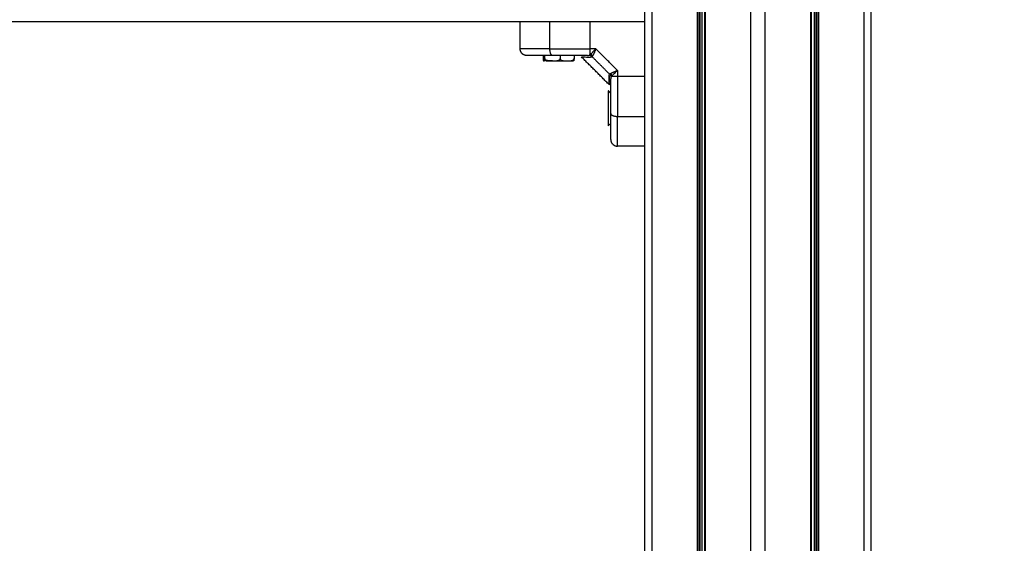
# Model space of a CAD drawing. Units: millimetres. Extents: x -2 to 245, y -2 to 2974.
# Drawn here: x 3 to 3, y 11 to 11 of the extents above; entities that cross this region are included whole.
import ezdxf

# ---------------------------------------------------------------- set-up
doc = ezdxf.new("R2010")
doc.units = ezdxf.units.MM
doc.header["$PDSIZE"] = -1
doc.layers.add('DIASTASEIS', color=253, linetype='Continuous', lineweight=5)
doc.layers.add('Make2D$Visible$Curves', color=7, linetype='Continuous')
doc.layers.add('Make2D$Visible$Tangents', color=8, linetype='Continuous')
doc.styles.get("Standard").update_dxf_attribs({"font": 'ARIALN.TTF'})
doc.dimstyles.get("Standard").update_dxf_attribs({"dimtxt": 0.18, "dimasz": 0.15, "dimexe": 0.1, "dimexo": 0, "dimgap": 0.09, "dimtad": 0, "dimzin": 0, "dimdsep": 46, "dimtxsty": 'Standard', "dimblk": 'OBLIQUE', "dimcen": 0.09, "dimadec": 0, "dimazin": 0, "dimtfac": 1, "dimtofl": 0, "dimtmove": 0, "dimatfit": 3, "dimldrblk": 'OBLIQUE', "dimfxl": 1, "dimtolj": 1, "dimtzin": 0, "dimarcsym": 0})

# ---------------------------------------------------------------- blocks, each defined once
blk = doc.blocks.new('S299_INF_1')
at = {"layer": 'Make2D$Visible$Curves'}
for points, degree in [([(3.32897, 11.74359), (3.32897, 10.91859), (3.32897, 10.09359)], 2), ([(3.35337, 11.74359), (3.35337, 10.91859), (3.35337, 10.09359)], 2), ([(3.35419, 11.74359), (3.35419, 10.91859), (3.35419, 10.09359)], 2), ([(3.35549, 10.09359), (3.35549, 10.91859), (3.35549, 11.74359)], 2), ([(3.35579, 10.09359), (3.35579, 10.91859), (3.35579, 11.74359)], 2), ([(3.37572, 11.74359), (3.37572, 10.91859), (3.37572, 10.09359)], 2), ([(3.38222, 10.09359), (3.38222, 10.91859), (3.38222, 11.74359)], 2), ([(3.40215, 11.74359), (3.40215, 10.9973), (3.40215, 10.25101)], 2), ([(3.40245, 11.74359), (3.40245, 10.99732), (3.40245, 10.25105)], 2), ([(3.40375, 11.74359), (3.40375, 10.99958), (3.40375, 10.25558)], 2), ([(3.40457, 11.74359), (3.40457, 10.99735), (3.40457, 10.25112)], 2), ([(3.40497, 11.74359), (3.40497, 10.99735), (3.40497, 10.25111)], 2), ([(3.42572, 11.74359), (3.42572, 10.91859), (3.42572, 10.09359)], 2), ([(3.42897, 10.09359), (3.42897, 10.91859), (3.42897, 11.74359)], 2), ([(3.35215, 10.96359), (3.35215, 10.61429), (3.35215, 10.265)], 2), ([(3.40579, 10.26452), (3.40579, 10.59205), (3.40579, 10.91959)], 2), ([(3.33222, 10.26518), (3.33222, 10.59197), (3.33222, 10.91877)], 2), ([(3.35297, 10.25359), (3.35297, 10.58464), (3.35297, 10.91569)], 2), ([(2.55298, 10.89159), (2.92897, 10.89159), (3.30495, 10.89159)], 2), ([(3.27397, 10.87959), (3.27397, 10.88559), (3.27397, 10.89159)], 2), ([(3.30495, 10.89159), (3.31696, 10.89159), (3.32897, 10.89159)], 2), ([(3.27706, 10.87659), (3.277, 10.87659), (3.27697, 10.87659), (3.27697, 10.87659)], 3), ([(3.27706, 10.87659), (3.27706, 10.87659), (3.27706, 10.87659), (3.27706, 10.87659)], 3), ([(3.28415, 10.87659), (3.28415, 10.87594), (3.28415, 10.87529)], 2), ([(3.28484, 10.87529), (3.28484, 10.87594), (3.28484, 10.87659)], 2), ([(3.29166, 10.87659), (3.29166, 10.87594), (3.29166, 10.87529)], 2), ([(3.29778, 10.87659), (3.29778, 10.87594), (3.29778, 10.87529)], 2), ([(3.31338, 10.86367), (3.30722, 10.86984), (3.30105, 10.876)], 2), ([(3.30374, 10.87659), (3.30406, 10.87659), (3.3043, 10.87664), (3.30447, 10.87673)], 3), ([(3.30574, 10.87611), (3.30558, 10.87596), (3.30535, 10.87589), (3.30505, 10.87589)], 3), ([(3.29749, 10.87429), (3.29748, 10.87429), (3.29746, 10.87429), (3.29744, 10.87429)], 3), ([(3.31328, 10.86767), (3.31327, 10.86795), (3.31333, 10.86819), (3.31349, 10.86836)], 3), ([(3.31411, 10.86709), (3.31401, 10.86691), (3.31397, 10.86666), (3.31397, 10.86636)], 3), ([(3.31336, 10.86455), (3.31337, 10.86431), (3.31337, 10.86411), (3.31337, 10.86397)], 3), ([(3.31397, 10.86615), (3.31397, 10.86622), (3.31397, 10.86629), (3.31397, 10.86636)], 3), ([(3.31397, 10.86001), (3.31344, 10.86049), (3.31292, 10.86098)], 2), ([(3.31397, 10.84664), (3.31362, 10.84629), (3.31327, 10.84594), (3.31292, 10.84559)], 3), ([(3.32897, 10.83659), (3.32297, 10.83659), (3.31697, 10.83659)], 2)]:
    blk.add_open_spline(points, degree=degree, dxfattribs=at)
for points, weights in [([(3.27697, 10.87659), (3.27397, 10.87659), (3.27397, 10.87959)], [1, 0.707106781186, 1]), ([(3.30574, 10.87611), (3.3052, 10.87666), (3.30447, 10.87673)], [1, 0.93343820866, 1]), ([(3.28484, 10.87529), (3.28484, 10.87429), (3.28566, 10.87429)], [1, 0.709062084385, 1]), ([(3.28566, 10.87429), (3.28667, 10.87429), (3.28825, 10.87429)], [1, 0.965925826289, 1]), ([(3.28825, 10.87429), (3.29158, 10.87429), (3.29461, 10.87429)], [1, 0.868672505438, 0.994810400809]), ([(3.29472, 10.87429), (3.29747, 10.87429), (3.29747, 10.87429)], [1, 0.888141729177, 1]), ([(3.31349, 10.86836), (3.31404, 10.86782), (3.31411, 10.86709)], [1, 0.93343820866, 1]), ([(3.31397, 10.83959), (3.31397, 10.83659), (3.31697, 10.83659)], [1, 0.707106781186, 1])]:
    blk.add_rational_spline(points, weights, degree=2, dxfattribs=at)
for points, knots in [([(3.28839, 10.87659), (3.28771, 10.87659), (3.28673, 10.87659), (3.28566, 10.87659), (3.28514, 10.87659), (3.28488, 10.87659), (3.28476, 10.87659), (3.2847, 10.87659), (3.28467, 10.87659), (3.28465, 10.87659), (3.28464, 10.87659), (3.28398, 10.87659), (3.28305, 10.87659), (3.28208, 10.87659), (3.28162, 10.87659), (3.28139, 10.87659), (3.28128, 10.87659), (3.28123, 10.87659), (3.2812, 10.87659), (3.28119, 10.87659), (3.28118, 10.87659), (3.28057, 10.87659), (3.27975, 10.87659), (3.27897, 10.87659), (3.27863, 10.87659), (3.27846, 10.87659), (3.27838, 10.87659), (3.27834, 10.87659), (3.27833, 10.87659), (3.27832, 10.87659), (3.27831, 10.87659), (3.27831, 10.87659), (3.27765, 10.87659), (3.27723, 10.87659), (3.27706, 10.87659)], [0, 0, 0, 0, 2.135432, 3.203149, 3.737007, 4.003936, 4.1374, 4.204133, 4.237499, 4.237499, 4.270865, 4.270865, 6.406297, 7.474014, 8.007872, 8.274801, 8.408265, 8.474998, 8.508364, 8.508364, 8.54173, 8.54173, 10.677162, 11.744879, 12.278737, 12.545666, 12.67913, 12.745863, 12.779229, 12.795912, 12.795912, 12.812595, 12.812595, 15.967573, 15.967573, 15.967573, 15.967573]), ([(3.30374, 10.87659), (3.30241, 10.87659), (3.30109, 10.87659), (3.29847, 10.87659), (3.29717, 10.87659), (3.29329, 10.87659), (3.29079, 10.87659), (3.28839, 10.87659)], [0, 0, 0, 0, 3.978378, 3.978378, 7.956756, 7.956756, 15.913513, 15.913513, 15.913513, 15.913513]), ([(3.30105, 10.876), (3.30105, 10.876), (3.30114, 10.876), (3.3014, 10.87599), (3.3015, 10.87599), (3.30176, 10.87598), (3.30191, 10.87598), (3.30241, 10.87597), (3.30283, 10.87596), (3.30382, 10.87593), (3.30439, 10.87591), (3.30505, 10.87589)], [15.206815, 15.206815, 15.206815, 15.206815, 19.008518, 19.008518, 20.90937, 20.90937, 22.810222, 22.810222, 26.611925, 26.611925, 30.413629, 30.413629, 30.413629, 30.413629]), ([(3.28415, 10.87529), (3.28415, 10.8752), (3.28415, 10.87511), (3.28416, 10.87496), (3.28416, 10.87489), (3.28418, 10.87477), (3.28418, 10.87472), (3.2842, 10.87463), (3.2842, 10.87459), (3.28423, 10.8745), (3.28424, 10.87445), (3.28427, 10.87438), (3.28429, 10.87436), (3.28433, 10.8743), (3.28437, 10.87429), (3.28443, 10.87428), (3.28446, 10.87429), (3.28449, 10.87429)], [0, 0, 0, 0, 0.260056, 0.260056, 0.520111, 0.520111, 0.780167, 0.780167, 1.040223, 1.040223, 1.560334, 1.560334, 2.080446, 2.080446, 3.120669, 3.120669, 4.160892, 4.160892, 4.160892, 4.160892]), ([(3.28449, 10.87429), (3.28453, 10.87429), (3.28456, 10.87428), (3.28462, 10.87429), (3.28465, 10.8743), (3.2847, 10.87436), (3.28472, 10.87438), (3.28475, 10.87445), (3.28476, 10.8745), (3.28479, 10.87463), (3.28481, 10.87471), (3.28482, 10.87489), (3.28483, 10.87496), (3.28484, 10.87511), (3.28484, 10.8752), (3.28484, 10.87529)], [0, 0, 0, 0, 1.040806, 1.040806, 2.081612, 2.081612, 2.602015, 2.602015, 3.122418, 3.122418, 3.642821, 3.642821, 3.903022, 3.903022, 4.163223, 4.163223, 4.163223, 4.163223]), ([(3.28825, 10.87429), (3.28793, 10.87429), (3.28762, 10.87428), (3.28699, 10.87429), (3.28668, 10.8743), (3.28621, 10.87436), (3.28606, 10.87438), (3.28575, 10.87445), (3.2856, 10.8745), (3.28538, 10.87459), (3.28531, 10.87463), (3.28517, 10.87472), (3.28511, 10.87477), (3.28499, 10.87489), (3.28494, 10.87496), (3.28486, 10.87511), (3.28484, 10.8752), (3.28484, 10.87529)], [-4.160892, -4.160892, -4.160892, -4.160892, -3.120669, -3.120669, -2.080446, -2.080446, -1.560334, -1.560334, -1.040223, -1.040223, -0.780167, -0.780167, -0.520111, -0.520111, -0.260056, -0.260056, 0, 0, 0, 0]), ([(3.28825, 10.87429), (3.28856, 10.87429), (3.28888, 10.87428), (3.28951, 10.87429), (3.28982, 10.8743), (3.29029, 10.87436), (3.29045, 10.87438), (3.29075, 10.87445), (3.2909, 10.8745), (3.2912, 10.87463), (3.29134, 10.87471), (3.29151, 10.87489), (3.29156, 10.87496), (3.29163, 10.87511), (3.29166, 10.8752), (3.29166, 10.87529)], [0, 0, 0, 0, 1.040806, 1.040806, 2.081612, 2.081612, 2.602015, 2.602015, 3.122418, 3.122418, 3.642821, 3.642821, 3.903022, 3.903022, 4.163223, 4.163223, 4.163223, 4.163223]), ([(3.29166, 10.87529), (3.29166, 10.8752), (3.29168, 10.87511), (3.29175, 10.87496), (3.29179, 10.87489), (3.2919, 10.87477), (3.29196, 10.87472), (3.29208, 10.87463), (3.29214, 10.87459), (3.29234, 10.8745), (3.29248, 10.87445), (3.29276, 10.87438), (3.2929, 10.87435), (3.29331, 10.8743), (3.2936, 10.87429), (3.29402, 10.87429), (3.29416, 10.87429), (3.29437, 10.87429), (3.29444, 10.87429), (3.29458, 10.87429), (3.29465, 10.87429), (3.29472, 10.87429)], [0, 0, 0, 0, 0.260055, 0.260055, 0.520111, 0.520111, 0.780166, 0.780166, 1.040221, 1.040221, 1.560332, 1.560332, 2.080443, 2.080443, 3.120664, 3.120664, 3.640775, 3.640775, 3.900831, 3.900831, 4.160886, 4.160886, 4.160886, 4.160886]), ([(3.29472, 10.87429), (3.295, 10.87429), (3.29529, 10.87428), (3.29585, 10.87429), (3.29613, 10.8743), (3.29655, 10.87436), (3.29669, 10.87438), (3.29697, 10.87445), (3.29711, 10.8745), (3.2973, 10.8746), (3.29737, 10.87463), (3.29749, 10.87472), (3.29755, 10.87477), (3.29765, 10.87489), (3.2977, 10.87496), (3.29776, 10.87511), (3.29778, 10.8752), (3.29778, 10.87529)], [0, 0, 0, 0, 1.040204, 1.040204, 2.080409, 2.080409, 2.600511, 2.600511, 3.120613, 3.120613, 3.380664, 3.380664, 3.640715, 3.640715, 3.900766, 3.900766, 4.160817, 4.160817, 4.160817, 4.160817]), ([(3.29749, 10.87429), (3.29749, 10.87429), (3.29749, 10.87429), (3.29748, 10.87429), (3.29748, 10.87429), (3.29747, 10.87429), (3.29747, 10.87429), (3.29747, 10.87429)], [1.58276099, 1.58276099, 1.58276099, 1.58276099, 1.59561407, 1.59561407, 1.6031902, 1.6031902, 1.60319084, 1.60319084, 1.60319084, 1.60319084]), ([(3.29778, 10.87529), (3.29778, 10.8752), (3.29778, 10.87511), (3.29777, 10.87496), (3.29777, 10.87489), (3.29776, 10.87477), (3.29775, 10.87472), (3.29774, 10.87463), (3.29773, 10.87459), (3.29771, 10.8745), (3.29769, 10.87445), (3.29766, 10.87438), (3.29765, 10.87436), (3.2976, 10.8743), (3.29757, 10.87429), (3.29752, 10.87429), (3.29751, 10.87429), (3.29749, 10.87429)], [0, 0, 0, 0, 0.260056, 0.260056, 0.520111, 0.520111, 0.780167, 0.780167, 1.040223, 1.040223, 1.560334, 1.560334, 2.080446, 2.080446, 3.120669, 3.120669, 3.557916, 3.557916, 3.557916, 3.557916]), ([(3.31328, 10.86767), (3.31329, 10.867), (3.31331, 10.86643), (3.31333, 10.86568), (3.31334, 10.86546), (3.31334, 10.86515), (3.31335, 10.86502), (3.31335, 10.8649), (3.31335, 10.86487)], [0, 0, 0, 0, 3.80161, 3.80161, 5.702415, 5.702415, 6.652817, 6.974182, 6.974182, 6.974182, 6.974182]), ([(3.31338, 10.86367), (3.31338, 10.86367), (3.31338, 10.86375), (3.31337, 10.864), (3.31337, 10.86411), (3.31337, 10.8643), (3.31336, 10.8644), (3.31336, 10.86454), (3.31336, 10.86461), (3.31336, 10.86464), (3.31336, 10.86466), (3.31336, 10.86467), (3.31335, 10.86501), (3.31334, 10.86542), (3.31331, 10.86641), (3.31329, 10.867), (3.31328, 10.86767)], [15.250124, 15.250124, 15.250124, 15.250124, 19.008049, 19.008049, 20.908854, 20.908854, 21.859257, 22.334458, 22.572059, 22.690859, 22.690859, 22.809659, 22.809659, 26.611269, 26.611269, 30.412879, 30.412879, 30.412879, 30.412879]), ([(3.31337, 10.86394), (3.31337, 10.86394), (3.31337, 10.86393), (3.31338, 10.86376), (3.31338, 10.86367), (3.31338, 10.86367), (3.31338, 10.86367), (3.31338, 10.86367)], [11.325681, 11.325681, 11.325681, 11.325681, 11.40483, 11.40483, 15.20644, 15.20644, 15.250124, 15.250124, 15.250124, 15.250124]), ([(3.31397, 10.85101), (3.31397, 10.85221), (3.31397, 10.85343), (3.31397, 10.85593), (3.31397, 10.8572), (3.31397, 10.86101), (3.31397, 10.86356), (3.31397, 10.86615)], [0, 0, 0, 0, 3.978378, 3.978378, 7.956756, 7.956756, 15.706582, 15.706582, 15.706582, 15.706582]), ([(3.31397, 10.83959), (3.31397, 10.83959), (3.31397, 10.83975), (3.31397, 10.84024), (3.31397, 10.84056), (3.31397, 10.84074), (3.31397, 10.84083), (3.31397, 10.84088), (3.31397, 10.8409), (3.31397, 10.84091), (3.31397, 10.84092), (3.31397, 10.84111), (3.31397, 10.84142), (3.31397, 10.84182), (3.31397, 10.84203), (3.31397, 10.84214), (3.31397, 10.8422), (3.31397, 10.84222), (3.31397, 10.84224), (3.31397, 10.84225), (3.31397, 10.84248), (3.31397, 10.84285), (3.31397, 10.84331), (3.31397, 10.84355), (3.31397, 10.84367), (3.31397, 10.84373), (3.31397, 10.84376), (3.31397, 10.84377), (3.31397, 10.84378), (3.31397, 10.84429), (3.31397, 10.8451), (3.31397, 10.84614), (3.31397, 10.84669), (3.31397, 10.84697), (3.31397, 10.84711), (3.31397, 10.84718), (3.31397, 10.84721), (3.31397, 10.84723), (3.31397, 10.84724), (3.31397, 10.8484), (3.31397, 10.84965), (3.31397, 10.85101)], [0, 0, 0, 0, 2.129736, 3.194605, 3.727039, 3.993256, 4.126364, 4.192919, 4.226196, 4.226196, 4.259473, 4.259473, 5.324341, 5.856775, 6.122992, 6.256101, 6.322655, 6.355932, 6.355932, 6.389209, 6.389209, 7.454077, 7.986512, 8.252729, 8.385837, 8.452391, 8.485669, 8.485669, 8.518946, 8.518946, 10.648682, 11.71355, 12.245984, 12.512202, 12.64531, 12.711864, 12.745141, 12.745141, 12.778419, 12.778419, 17.037891, 17.037891, 17.037891, 17.037891])]:
    blk.add_open_spline(points, degree=3, knots=knots, dxfattribs=at)
blk.add_rational_spline([(3.31292, 10.86098), (3.31292, 10.85847), (3.31292, 10.85203), (3.31292, 10.84559), (3.31292, 10.84559)], [1, 0.772867271812, 1, 0.772867271812, 1], degree=2, knots=[0, 0, 0, 10.999185, 10.999185, 21.99837, 21.99837, 21.99837], dxfattribs=at)
at = {"layer": 'Make2D$Visible$Tangents'}
for points, degree in [([(3.28711, 10.87959), (3.28711, 10.88559), (3.28711, 10.89159)], 2), ([(3.30495, 10.87959), (3.30495, 10.88559), (3.30495, 10.89159)], 2), ([(3.30447, 10.87673), (3.30461, 10.87681), (3.30477, 10.87693), (3.30495, 10.87709)], 3), ([(3.30739, 10.87959), (3.30617, 10.87959), (3.30495, 10.87959)], 2), ([(3.30574, 10.87611), (3.30584, 10.87621), (3.30595, 10.87634), (3.30605, 10.87652)], 3), ([(3.31349, 10.86836), (3.30962, 10.87224), (3.30574, 10.87611)], 2), ([(3.31697, 10.87001), (3.31218, 10.8748), (3.30739, 10.87959)], 2), ([(3.31349, 10.86836), (3.31358, 10.86846), (3.31372, 10.86856), (3.3139, 10.86867)], 3), ([(3.31411, 10.86709), (3.3142, 10.86723), (3.31431, 10.86739), (3.31447, 10.86757)], 3), ([(3.31697, 10.87001), (3.31697, 10.86879), (3.31697, 10.86757)], 2), ([(3.31697, 10.86757), (3.32297, 10.86757), (3.32897, 10.86757)], 2), ([(3.31697, 10.84973), (3.32297, 10.84973), (3.32897, 10.84973)], 2)]:
    blk.add_open_spline(points, degree=degree, dxfattribs=at)
for points, knots in [([(3.28711, 10.87959), (3.28574, 10.87959), (3.2844, 10.87959), (3.28242, 10.87959), (3.28176, 10.87959), (3.28048, 10.87959), (3.27985, 10.87959), (3.27862, 10.87959), (3.27802, 10.87959), (3.27716, 10.87959), (3.27687, 10.87959), (3.27632, 10.87959), (3.27606, 10.87959), (3.27556, 10.87959), (3.27532, 10.87959), (3.27499, 10.87959), (3.27488, 10.87959), (3.27469, 10.87959), (3.27459, 10.87959), (3.27417, 10.87959), (3.27397, 10.87959), (3.27397, 10.87959)], [0, 0, 0, 0, 5.108928, 5.108928, 7.663393, 7.663393, 10.217857, 10.217857, 12.772321, 12.772321, 14.049553, 14.049553, 15.326785, 15.326785, 16.604018, 16.604018, 17.242634, 17.242634, 17.88125, 17.88125, 20.435714, 20.435714, 20.435714, 20.435714]), ([(3.30608, 10.87817), (3.30608, 10.87817), (3.30607, 10.87817), (3.30607, 10.87816), (3.30604, 10.87813), (3.30599, 10.87808), (3.30595, 10.87804), (3.30587, 10.87796), (3.30582, 10.8779), (3.30566, 10.87774), (3.30556, 10.87764), (3.30527, 10.87737), (3.3051, 10.87721), (3.30495, 10.87709)], [1.943122, 1.943122, 1.943122, 1.943122, 1.950339, 1.950339, 1.980344, 2.040355, 2.160376, 2.160376, 2.400417, 2.400417, 2.880501, 2.880501, 3.840668, 3.840668, 3.840668, 3.840668]), ([(3.30739, 10.87959), (3.30732, 10.87939), (3.30725, 10.87922), (3.30716, 10.879), (3.30713, 10.87893), (3.3071, 10.87883), (3.30708, 10.87879), (3.30706, 10.87874), (3.30705, 10.87872), (3.30705, 10.87871), (3.30704, 10.8787), (3.30704, 10.8787), (3.30698, 10.87854), (3.30692, 10.87838), (3.30683, 10.87818), (3.3068, 10.87811), (3.30676, 10.87801), (3.30674, 10.87796), (3.30672, 10.87791), (3.30671, 10.87788), (3.30671, 10.87787), (3.3067, 10.87787), (3.3067, 10.87786), (3.30657, 10.87756), (3.30646, 10.8773), (3.30624, 10.87685), (3.30614, 10.87667), (3.30605, 10.87652)], [0, 0, 0, 0, 0.473568, 0.473568, 0.710352, 0.710352, 0.828744, 0.887939, 0.917537, 0.932336, 0.932336, 0.947135, 0.947135, 1.420703, 1.420703, 1.657487, 1.657487, 1.775879, 1.835075, 1.864673, 1.879472, 1.879472, 1.894271, 1.894271, 2.841406, 2.841406, 3.788542, 3.788542, 3.788542, 3.788542]), ([(3.30739, 10.87959), (3.30709, 10.87925), (3.30687, 10.87901), (3.30673, 10.87887), (3.30673, 10.87886), (3.30673, 10.87886), (3.30672, 10.87885), (3.30671, 10.87884), (3.30668, 10.87881), (3.30663, 10.87875), (3.30659, 10.87871), (3.3065, 10.87862), (3.30645, 10.87856), (3.30629, 10.87839), (3.30619, 10.87828), (3.30609, 10.87818), (3.30608, 10.87818), (3.30608, 10.87817)], [-3.84276, -3.84276, -3.84276, -3.84276, -2.881039, -2.881039, -2.873525, -2.873525, -2.866012, -2.850985, -2.820931, -2.760824, -2.640609, -2.640609, -2.400178, -2.400178, -1.919318, -1.919318, -1.896493, -1.896493, -1.896493, -1.896493]), ([(3.3139, 10.86867), (3.31405, 10.86876), (3.31423, 10.86886), (3.31457, 10.86902), (3.31469, 10.86908), (3.31489, 10.86916), (3.31495, 10.86919), (3.31506, 10.86924), (3.31511, 10.86926), (3.31518, 10.86929), (3.31521, 10.8693), (3.31522, 10.86931), (3.31523, 10.86931), (3.31524, 10.86932), (3.31536, 10.86937), (3.31549, 10.86942), (3.3157, 10.86951), (3.31577, 10.86954), (3.31588, 10.86958), (3.31594, 10.86961), (3.31601, 10.86963), (3.31604, 10.86965), (3.31606, 10.86965), (3.31607, 10.86966), (3.31607, 10.86966), (3.31628, 10.86974), (3.31657, 10.86986), (3.31697, 10.87001)], [0, 0, 0, 0, 0.947076, 0.947076, 1.420614, 1.420614, 1.657383, 1.657383, 1.775768, 1.83496, 1.864556, 1.879354, 1.879354, 1.894152, 1.894152, 2.36769, 2.36769, 2.604459, 2.604459, 2.722844, 2.782036, 2.811632, 2.82643, 2.82643, 2.841228, 2.841228, 3.788304, 3.788304, 3.788304, 3.788304]), ([(3.31447, 10.86757), (3.31461, 10.86774), (3.31478, 10.86792), (3.31505, 10.86821), (3.31515, 10.86831), (3.31535, 10.86851), (3.31546, 10.86861), (3.31578, 10.86892), (3.31601, 10.86913), (3.31648, 10.86957), (3.31672, 10.86979), (3.31697, 10.87001)], [0, 0, 0, 0, 0.960394, 0.960394, 1.440591, 1.440591, 1.920787, 1.920787, 2.881181, 2.881181, 3.841575, 3.841575, 3.841575, 3.841575]), ([(3.31697, 10.83659), (3.31697, 10.83659), (3.31697, 10.83679), (3.31697, 10.83721), (3.31697, 10.83731), (3.31697, 10.8375), (3.31697, 10.83761), (3.31697, 10.83794), (3.31697, 10.83817), (3.31697, 10.83868), (3.31697, 10.83894), (3.31697, 10.83949), (3.31697, 10.83978), (3.31697, 10.84064), (3.31697, 10.84124), (3.31697, 10.84247), (3.31697, 10.8431), (3.31697, 10.84438), (3.31697, 10.84504), (3.31697, 10.84702), (3.31697, 10.84836), (3.31697, 10.84973)], [0, 0, 0, 0, 2.554464, 2.554464, 3.19308, 3.19308, 3.831696, 3.831696, 5.108928, 5.108928, 6.386161, 6.386161, 7.663393, 7.663393, 10.217857, 10.217857, 12.772321, 12.772321, 15.326785, 15.326785, 20.435714, 20.435714, 20.435714, 20.435714])]:
    blk.add_open_spline(points, degree=3, knots=knots, dxfattribs=at)
for points, weights, degree in [([(3.28711, 10.87959), (3.29559, 10.87959), (3.30495, 10.87959)], [1, 0.976038593935, 1], 2), ([(3.28839, 10.87659), (3.28711, 10.87659), (3.28711, 10.87959)], [1, 0.707106781187, 1], 2), ([(3.30495, 10.87709), (3.30495, 10.87798), (3.30495, 10.87959)], [1, 0.881181644333, 1], 2), ([(3.30605, 10.87652), (3.30556, 10.87695), (3.30495, 10.87709)], [1, 0.950188298334, 1], 2), ([(3.3139, 10.86867), (3.31433, 10.86818), (3.31447, 10.86757)], [1, 0.95018829843, 1], 2), ([(3.31447, 10.86757), (3.31536, 10.86757), (3.31697, 10.86757)], [1, 0.881181644272, 1], 2), ([(3.31697, 10.86757), (3.31697, 10.86138), (3.31697, 10.85534), (3.31697, 10.84973)], [1, 0.984025729284, 0.984025729284, 1], 3), ([(3.31397, 10.85101), (3.31397, 10.84973), (3.31697, 10.84973)], [1, 0.707106781187, 1], 2)]:
    blk.add_rational_spline(points, weights, degree=degree, dxfattribs=at)
blk = doc.blocks.new('_Oblique')
at = {"color": 0, "linetype": 'ByBlock', "lineweight": -2}
blk.add_line((-0.5, -0.5), (0.5, 0.5), dxfattribs=at)
blk = doc.blocks.new('*D90')
at = {"layer": 'Defpoints', "color": 0}
for p in [(3.48774, 10.96595), (-0.15937, 10.01595), (3.48643, 10.01595)]:
    blk.add_point(p, dxfattribs=at)
at = {"layer": 'DIASTASEIS', "color": 0, "lineweight": -2}
for p, q in [((3.48774, 10.96595), (-0.25937, 10.96595)), ((-0.15937, 10.96595), (-0.15937, 10.83364)), ((-0.15937, 10.01595), (-0.15937, 10.26909)), ((3.48643, 10.01595), (-0.25937, 10.01595))]:
    blk.add_line(p, q, dxfattribs=at)
at = {"layer": 'DIASTASEIS', "color": 0, "lineweight": -2, "xscale": 0.15, "yscale": 0.15, "zscale": 0.15}
for p, rotation in [((-0.15937, 10.96595), 90), ((-0.15937, 10.01595), 270)]:
    blk.add_blockref('_Oblique', p, dxfattribs=dict(at, rotation=rotation))
at = {"layer": 'DIASTASEIS', "color": 0, "lineweight": 15, "insert": (-0.15937, 10.55136), "char_height": 0.18, "attachment_point": 5, "rotation": 90}
blk.add_mtext('\\A1;\\A1;0.95', dxfattribs=at)

msp = doc.modelspace()

# ---------------------------------------------------------------- block references
msp.add_blockref('S299_INF_1', (0, 0))

# ---------------------------------------------------------------- dimensions: what is measured, and where the dimension line sits
at = {"layer": 'DIASTASEIS', "lineweight": 15}
dim = msp.add_linear_dim(base=(-0.15937, 10.01595), p1=(3.48774, 10.96595), p2=(3.48643, 10.01595), angle=90, text='\\A1;0.95', dimstyle='Standard', override={"dimtxsty": 'Standard'}, dxfattribs=at)
dim.commit()
dim.dimension.update_dxf_attribs({"geometry": '*D90', "text_midpoint": (-0.15937, 10.55136), "dimtype": 160})

doc.saveas('drawing.dxf')
